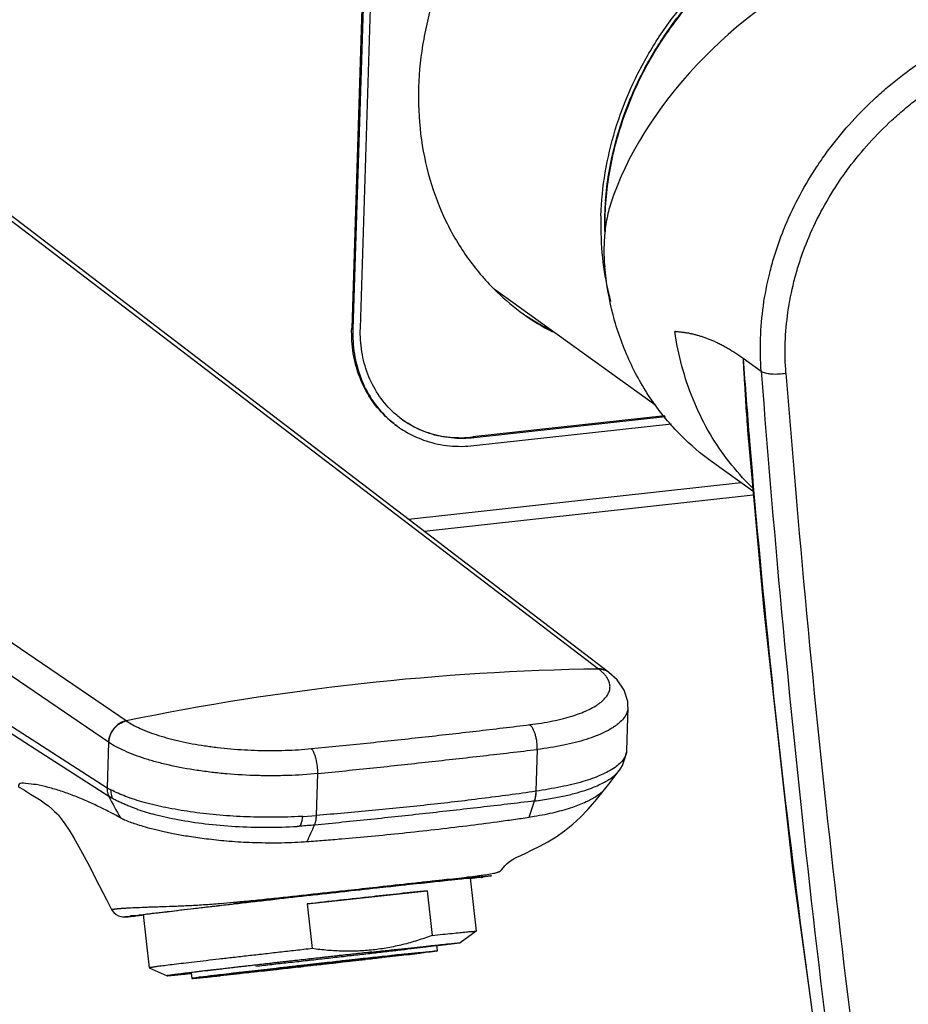
# Model space of a CAD drawing. Units: millimetres. Extents: x 0 to 297, y 0 to 210.
# Drawn here: x 86 to 119, y 40 to 76 of the extents above; entities that cross this region are included whole.
import ezdxf

# ---------------------------------------------------------------- set-up
doc = ezdxf.new("R2010")
doc.units = ezdxf.units.MM
doc.header["$LTSCALE"] = 16.335
doc.layers.get('0').update_dxf_attribs({"linetype": 'CONTINUOUS'})
for name, color, linetype in [('001H', 7, 'CONTINUOUS'), ('DEF_LAYER_ASSEM_MEMBER', 7, 'CONTINUOUS'), ('SCHNITT', 7, 'CONTINUOUS')]:
    doc.layers.add(name, color=color, linetype=linetype)

msp = doc.modelspace()

# ---------------------------------------------------------------- linework, layer by layer
at = {"color": 9, "linetype": 'Continuous'}
for p, q in [((76.3335, 75.7794), (107.2054, 52.2285)), ((89.9792, 50.3365), (55.5628, 73.7539)), ((89.3417, 49.5539), (54.9099, 72.974)), ((89.3417, 49.5539), (89.2893, 47.8977)), ((104.9706, 49.2923), (104.9222, 47.7648)), ((96.9199, 46.8858), (96.9683, 48.4134)), ((104.9222, 47.7648), (104.9299, 47.7659)), ((104.6704, 46.8252), (104.8624, 46.8572))]:
    msp.add_line(p, q, dxfattribs=at)
at = {"color": 7, "linetype": 'Continuous'}
for p, q in [((54.8166, 70.0275), (87.6433, 48.9539)), ((54.848, 69.7949), (86.8719, 49.1799)), ((86.8719, 49.1799), (89.353, 47.5834)), ((108.2299, 49.2479), (108.2256, 49.1973)), ((87.6433, 48.9539), (89.2893, 47.8977)), ((86.1001, 47.9099), (86.1005, 47.9097)), ((107.4756, 47.8922), (107.4761, 47.8929)), ((96.4245, 46.8514), (96.9199, 46.8858)), ((102.5299, 44.6088), (102.7471, 42.6701)), ((99.1101, 44.2441), (99.3528, 44.2708)), ((90.6045, 43.2725), (90.8218, 41.3337)), ((102.7469, 42.6698), (102.166, 42.2416)), ((101.2954, 42.1554), (101.3189, 41.9457)), ((98.9945, 41.6939), (97.9172, 41.5691)), ((98.4759, 41.6472), (98.0621, 41.5959)), ((99.3844, 41.7236), (98.1519, 41.5883)), ((99.5519, 41.7497), (98.2183, 41.5994)), ((98.6201, 41.6644), (98.2358, 41.6221)), ((98.2399, 41.5859), (98.7047, 41.6394)), ((98.7806, 41.6806), (98.7813, 41.6743)), ((99.4289, 41.7511), (98.7813, 41.6743)), ((98.7816, 41.6713), (98.9945, 41.6939)), ((99.4072, 41.7141), (98.7844, 41.6486)), ((99.368, 41.7431), (99.3687, 41.7371)), ((100.206, 41.8342), (99.3687, 41.7371)), ((100.1893, 41.8058), (99.3711, 41.7174)), ((99.3837, 41.7299), (99.3844, 41.7236)), ((99.4074, 41.7125), (99.386, 41.7101)), ((99.4065, 41.7206), (99.4072, 41.7141)), ((99.5691, 41.7508), (99.5798, 41.7508)), ((99.7837, 41.7846), (99.7842, 41.78)), ((100.7542, 41.8907), (99.7842, 41.78)), ((100.7437, 41.8728), (99.7857, 41.7676)), ((99.9991, 41.804), (99.9996, 41.8)), ((101.0361, 41.9168), (99.9996, 41.8)), ((101.0326, 41.9107), (100.0001, 41.7957)), ((100.1896, 41.8038), (100.0289, 41.7849)), ((100.7441, 41.87), (100.7087, 41.8656)), ((100.7432, 41.8779), (100.7437, 41.8728)), ((101.0476, 41.9175), (101.0705, 41.9178)), ((90.8221, 41.3334), (91.4833, 41.0445)), ((95.4557, 41.2882), (94.1248, 41.1382)), ((95.6011, 41.3081), (94.3685, 41.1727)), ((95.6877, 41.3106), (94.6104, 41.1858)), ((96.0776, 41.3643), (95.2764, 41.2801)), ((95.7205, 41.3337), (95.3357, 41.2955)), ((95.4553, 41.2913), (95.4556, 41.2886)), ((95.4557, 41.2886), (95.4583, 41.2885)), ((95.4558, 41.2874), (95.4756, 41.2896)), ((95.6953, 41.3027), (95.457, 41.2766)), ((95.4572, 41.274), (95.5405, 41.2832)), ((95.4578, 41.2716), (95.6318, 41.2932)), ((95.6005, 41.3129), (95.6011, 41.3081)), ((95.6944, 41.3105), (95.6953, 41.3027)), ((96.2276, 41.3687), (95.6953, 41.3027)), ((95.7199, 41.3392), (95.7205, 41.3337)), ((95.8321, 41.3177), (96.3645, 41.3837)), ((95.8806, 41.3391), (95.8813, 41.3334)), ((95.8813, 41.3334), (96.4909, 41.4041)), ((96.0768, 41.3717), (96.0776, 41.3643)), ((96.3355, 41.371), (96.1837, 41.3487)), ((96.2821, 41.3596), (96.4338, 41.3819)), ((96.3092, 41.4059), (96.4299, 41.4141)), ((96.3645, 41.3837), (96.475, 41.3959)), ((96.5286, 41.4252), (96.408, 41.417)), ((96.4338, 41.3819), (96.4761, 41.3867)), ((96.457, 41.4148), (96.6123, 41.4253)), ((97.2171, 41.509), (96.4717, 41.4255)), ((96.4737, 41.4081), (96.5951, 41.4219)), ((96.4737, 41.4081), (96.4743, 41.4028)), ((96.6391, 41.4196), (96.4745, 41.4006)), ((96.475, 41.3959), (96.9335, 41.4471)), ((97.0888, 41.4576), (96.4758, 41.389)), ((96.4761, 41.3867), (97.1652, 41.4639)), ((96.528, 41.4305), (96.5286, 41.4252)), ((96.6829, 41.4279), (96.5951, 41.4219)), ((96.7603, 41.442), (96.6051, 41.4315)), ((96.7596, 41.4488), (96.7603, 41.442)), ((96.8419, 41.4497), (96.9297, 41.4557)), ((96.9293, 41.4595), (96.9297, 41.4557)), ((96.9335, 41.4471), (97.0888, 41.4576)), ((97.2369, 41.4743), (97.0816, 41.4637)), ((97.2198, 41.4848), (97.1202, 41.4738)), ((97.1652, 41.4639), (97.2859, 41.472)), ((97.2202, 41.4809), (97.1804, 41.4764)), ((97.2187, 41.4861), (97.9162, 41.5627)), ((97.2187, 41.4861), (97.2196, 41.4863)), ((97.219, 41.4916), (97.2196, 41.4863)), ((97.2361, 41.4812), (97.2369, 41.4743)), ((97.3848, 41.4819), (97.2379, 41.4653)), ((97.2595, 41.5124), (97.2601, 41.5071)), ((97.4118, 41.5294), (97.2601, 41.5071)), ((97.3846, 41.4831), (97.264, 41.475)), ((97.3286, 41.5124), (97.3294, 41.5053)), ((97.8617, 41.5713), (97.3294, 41.5053)), ((97.3584, 41.5181), (97.5101, 41.5404)), ((97.384, 41.4885), (97.3846, 41.4831)), ((97.4662, 41.5204), (97.9986, 41.5864)), ((98.5371, 41.6228), (97.7358, 41.5386)), ((97.9158, 41.566), (97.9162, 41.5627)), ((97.9164, 41.5762), (97.9172, 41.5691)), ((98.0615, 41.6015), (98.0621, 41.5959)), ((98.0657, 41.5659), (98.2399, 41.5859)), ((98.0928, 41.5809), (98.2386, 41.597)), ((98.2179, 41.6029), (98.2183, 41.5994)), ((98.4175, 41.609), (98.2396, 41.5884)), ((98.4505, 41.6041), (98.2399, 41.5832)), ((98.5363, 41.6297), (98.5371, 41.6228)), ((92.3514, 41.1531), (92.3749, 40.9434)), ((92.6462, 40.9715), (92.6234, 40.9712)), ((92.646, 40.9737), (92.6462, 40.9715)), ((93.667, 41.0865), (92.6462, 40.9715)), ((93.7082, 41.0954), (92.6758, 40.9805)), ((93.873, 41.1054), (92.903, 40.9947)), ((93.9476, 41.1264), (92.9895, 41.0211)), ((93.4279, 41.0541), (93.4285, 41.0486)), ((94.2659, 41.1457), (93.4285, 41.0486)), ((93.4287, 41.0466), (93.6685, 41.0721)), ((93.6683, 41.074), (93.4878, 41.0549)), ((94.3845, 41.179), (93.5662, 41.0906)), ((93.665, 41.1042), (93.6371, 41.1009)), ((93.6666, 41.0903), (93.6668, 41.0881)), ((93.6668, 41.0881), (93.6828, 41.0883)), ((93.6685, 41.0721), (94.1266, 41.1213)), ((93.7078, 41.0995), (93.7082, 41.0954)), ((93.947, 41.1311), (93.9476, 41.1264)), ((94.8346, 41.2063), (94.187, 41.1295)), ((94.9892, 41.2497), (94.3664, 41.1842)), ((94.3685, 41.1727), (94.385, 41.1748)), ((94.3838, 41.1852), (94.3845, 41.179)), ((94.6097, 41.1921), (94.6104, 41.1858)), ((94.9126, 41.2147), (95.4572, 41.274)), ((94.9885, 41.2558), (94.9892, 41.2497)), ((95.1261, 41.2379), (95.1268, 41.2318)), ((95.4576, 41.2729), (95.1268, 41.2318))]:
    msp.add_line(p, q, dxfattribs=at)
msp.add_lwpolyline([(108.0195, 48.6109), (108.0739, 48.7123), (108.193, 49.0334), (108.2256, 49.1975)], dxfattribs=at)
at = {"color": 9, "linetype": 'Continuous'}
for centre, radius, start, end in [((97.5168, 51.5049), 9.0568, 205.6574, 211.29978), ((16.9043, 76.6195), 92.6863, 341.248496, 341.632898), ((98.0973, 27.711), 18.8637, 93.76781, 95.37297), ((9.1809, 85.6406), 95.9959, 335.568135, 335.959246), ((92.1242, 107.992), 62.2165, 273.910749, 274.107729)]:
    msp.add_arc(centre, radius, start, end, dxfattribs=at)
at = {"color": 7, "linetype": 'Continuous'}
for centre, radius, start, end in [((231.4946, -1160.0596), 1211.5581, 96.2731182, 96.5210858), ((126.958, -221.7748), 264.9485, 96.104752, 96.275083), ((149.2318, -418.0611), 462.5031, 96.107355, 96.282456), ((72.2124, 270.8873), 230.7736, 276.61188, 276.743112), ((121.4198, -167.2598), 210.157, 96.022961, 96.162646), ((89.5087, 125.0001), 83.8647, 276.753515, 277.011739), ((106.8919, -29.1111), 71.2465, 95.725448, 96.013432), ((129.4615, -235.5541), 278.9268, 96.020578, 96.165015), ((87.1106, 152.3227), 111.2882, 276.749102, 277.016159), ((110.1738, -52.1413), 94.5026, 95.720446, 96.018407), ((155.5527, -488.0734), 532.7842, 96.476911, 96.670489), ((145.6736, -395.1488), 439.3291, 96.432161, 96.587132), ((102.6325, -16.4736), 58.2079, 96.584392, 96.938211), ((81.2881, 177.5976), 137.0456, 276.068668, 276.258316), ((83.0826, 162.5309), 121.8716, 276.098283, 276.308877), ((120.332, -168.8188), 211.5779, 96.436879, 96.582596), ((72.9587, 254.6077), 214.5033, 276.294045, 276.483684), ((153.4276, -463.3582), 507.9778, 96.279946, 96.42256), ((89.7938, 104.362), 63.3135, 276.206829, 276.644948), ((126.393, -222.1966), 265.2987, 96.289404, 96.41306), ((47.7855, 480.1828), 441.4869, 276.431253, 276.562231), ((112.4099, -94.7469), 137.0842, 96.068695, 96.258293), ((91.0601, 99.3728), 58.2182, 276.584423, 276.938178), ((97.7816, 42.5038), 0.9479, 278.24821, 278.7532), ((83.5205, 135.0267), 94.499, 275.72044, 276.018413), ((106.5828, -69.4293), 111.2837, 96.749096, 97.016164), ((129.5538, -263.1797), 306.3911, 96.60967, 96.745323), ((86.805, 111.971), 71.2172, 275.725381, 276.01348), ((104.1835, -42.0977), 83.8511, 96.753503, 97.011765), ((72.2807, 250.0868), 210.0946, 276.022936, 276.162661), ((121.4809, -187.9936), 230.7689, 96.611881, 96.743115), ((69.8465, 275.8107), 235.9282, 276.046803, 276.23185)]:
    msp.add_arc(centre, radius, start, end, dxfattribs=at)
at = {"color": 9, "linetype": 'Continuous'}
for points, start_tangent, end_tangent in [([(96.9683, 48.4134), (97.9859, 48.5174), (98.9986, 48.6226), (101.0091, 48.8401), (102.9998, 49.0621), (103.9877, 49.1766), (104.9706, 49.2923)], (0.994723, 0.1025967), (0.9932482, 0.1160084)), ([(89.7781, 46.7998), (89.3827, 47.0083), (88.9637, 47.2156), (88.5232, 47.4168), (88.0657, 47.6051), (87.5997, 47.7726), (87.1382, 47.9104), (86.6969, 48.0086), (86.3134, 48.051), (86.076, 48.0228), (86.0582, 47.9415), (86.0878, 47.8943)], (-0.8855797, 0.4644875), (0.7849854, -0.6195143)), ([(89.2884, 47.8982), (89.2952, 47.7757), (89.3181, 47.6713), (89.3534, 47.5832)], (-0.0209614, -0.9997803), (0.4469535, -0.8945572)), ([(89.2892, 47.8977), (89.3021, 47.8897), (89.33, 47.8729), (89.3731, 47.8483), (89.4024, 47.8322), (89.4173, 47.8243)], (0.8454712, -0.534021), (0.8817019, -0.4718069)), ([(89.4173, 47.8243), (89.4241, 47.7129), (89.4482, 47.6024), (89.4869, 47.5043)], (-0.0159019, -0.9998736), (0.444493, -0.8957823)), ([(104.9222, 47.765), (102.9506, 47.5011), (100.9589, 47.2667), (98.9485, 47.0615), (96.9198, 46.886)], (-0.9900559, -0.1406742), (-0.9969105, -0.0785453)), ([(104.8624, 46.8572), (105.624, 47.0074), (106.2657, 47.1925), (106.7579, 47.3881), (107.1113, 47.5796), (107.3507, 47.7595), (107.4755, 47.8923)], (0.986824, 0.1617976), (0.6169041, 0.7870384)), ([(104.9222, 47.7648), (104.9139, 47.6368), (104.8927, 47.5134), (104.8663, 47.4136)], (-0.0173331, -0.9998498), (-0.3085084, -0.9512216)), ([(104.8685, 47.4127), (104.9122, 47.5733), (104.9299, 47.7658)], (0.3761496, 0.9265589), (0.0182115, 0.9998342)), ([(89.4194, 47.543), (89.4, 47.554), (89.3785, 47.5668), (89.3527, 47.5841)], (-0.8414173, 0.540386), (-0.7776024, 0.6287564)), ([(89.4758, 47.5108), (89.4599, 47.5196), (89.4456, 47.5297), (89.4318, 47.5381), (89.4194, 47.543)], (-0.9073076, 0.4204674), (-0.9571619, 0.2895531)), ([(89.4869, 47.5042), (89.4796, 47.5087), (89.4757, 47.5097)], (-0.8537632, 0.5206615), (-0.9973707, 0.0724689)), ([(104.869, 47.4139), (102.9009, 47.1801), (100.9121, 46.9565), (98.8977, 46.7404), (96.8498, 46.5332)], (-0.9925548, -0.1217991), (-0.9952681, -0.0971673)), ([(89.7781, 46.7998), (89.9263, 46.7274), (90.1109, 46.6528), (90.3292, 46.5758), (90.591, 46.4946), (90.9119, 46.4065), (91.3043, 46.3122)], (0.8870082, -0.4617537), (0.9781179, -0.2080515)), ([(96.3638, 46.848), (96.3027, 46.8489), (96.2481, 46.8429)], (-0.9986017, -0.0528651), (-0.998741, -0.050164)), ([(96.4245, 46.8514), (96.3942, 46.8507), (96.3638, 46.848)], (-0.9999598, 0.0089718), (-0.9986017, -0.0528651)), ([(103.5037, 46.6563), (104.1076, 46.7394), (104.6704, 46.8252)], (0.9908915, 0.1346624), (0.9858674, 0.1675277)), ([(91.3043, 46.3122), (91.7525, 46.2194), (92.2836, 46.1261), (92.9079, 46.0381), (93.6355, 45.9614), (94.472, 45.9068), (95.402, 45.8908), (96.3675, 45.9203)], (0.9786082, -0.2057329), (0.997614, 0.0690388)), ([(96.2768, 46.4884), (96.249, 46.4851), (96.2232, 46.4853)], (-0.9982486, -0.059159), (-0.999188, -0.0402896)), ([(96.3309, 46.4918), (96.3037, 46.4895), (96.2768, 46.4884)], (-0.994524, -0.1045087), (-0.9982486, -0.059159)), ([(97.8346, 46.0339), (98.9134, 46.1311), (100.0578, 46.2455), (101.2372, 46.3744), (102.4046, 46.5128), (103.5037, 46.6563)], (0.9963655, 0.0851804), (0.9913191, 0.131478)), ([(96.5809, 45.9353), (97.1901, 45.9816), (97.8346, 46.0339)], (0.9980863, 0.061836), (0.9966791, 0.0814294))]:
    msp.add_spline(points, degree=3, dxfattribs=dict(at, start_tangent=start_tangent, end_tangent=end_tangent))
at = {"color": 7, "linetype": 'Continuous'}
for points, start_tangent, end_tangent in [([(108.2251, 49.1974), (108.1203, 48.9426), (107.8073, 48.6391), (107.3029, 48.3631), (106.6348, 48.1195), (105.8336, 47.9274), (104.9299, 47.7659)], (-0.1496461, -0.9887396), (-0.9870332, -0.1605161)), ([(104.8689, 47.4137), (105.4517, 47.4996), (105.9746, 47.6016), (106.4263, 47.7146), (106.8005, 47.8318), (107.0968, 47.9451), (107.3274, 48.0505), (107.5106, 48.1496), (107.6612, 48.2463), (107.7878, 48.344), (107.8911, 48.4421), (107.9609, 48.524)], (0.9922391, 0.1243442), (0.6069277, 0.794757)), ([(107.9609, 48.524), (107.9708, 48.5372), (108.0195, 48.611)], (0.6069277, 0.794757), (0.504649, 0.8633246)), ([(96.2481, 46.8429), (95.2588, 46.8212), (94.2578, 46.8397), (93.2681, 46.9079), (92.3171, 47.0194), (91.4331, 47.1724), (90.6416, 47.3606), (89.9633, 47.5807), (89.4173, 47.8243)], (-0.998741, -0.050164), (-0.8820541, 0.4711482)), ([(90.3977, 47.1077), (90.3725, 47.1164), (90.0439, 47.239), (89.8917, 47.303), (89.7481, 47.3685), (89.6129, 47.4358), (89.5488, 47.4698), (89.5075, 47.4927), (89.4869, 47.5042)], (-0.9465193, 0.3226472), (-0.8597162, 0.510772)), ([(90.3977, 47.1077), (91.0331, 46.9193), (91.8671, 46.7363), (92.8645, 46.585), (93.9585, 46.4883), (95.0907, 46.4539), (96.2232, 46.4853)], (0.9439033, -0.330222), (0.999188, 0.0402896)), ([(96.3309, 46.4918), (96.3445, 46.5235), (96.3693, 46.5946), (96.4006, 46.7167), (96.4174, 46.8055), (96.4245, 46.8514)], (0.4183744, 0.9082747), (0.1431286, 0.9897041)), ([(96.8577, 46.5339), (96.8684, 46.5653), (96.8873, 46.6353), (96.9084, 46.7547), (96.9172, 46.8412), (96.9199, 46.8858)], (0.3484356, 0.9373327), (0.046131, 0.9989354)), ([(99.3528, 44.2708), (100.0932, 44.3516), (100.9693, 44.4462), (101.7117, 44.5251), (102.2979, 44.5858), (102.7099, 44.6266), (102.9354, 44.6463), (102.9674, 44.6441), (102.974, 44.6424)], (0.994061, 0.1088239), (0.7706509, -0.6372576)), ([(102.974, 44.6424), (102.8049, 44.6202), (102.5323, 44.5868)], (0.7706509, -0.6372576), (-0.9894467, -0.1448974)), ([(90.163, 43.2155), (90.3321, 43.2377), (90.6841, 43.2826), (91.2148, 43.3472), (91.9082, 43.4294), (92.7433, 43.5268), (93.6946, 43.6365), (93.8993, 43.6599)], (-0.7495631, 0.6619329), (0.9935125, 0.113723)), ([(90.6069, 43.2519), (90.4271, 43.2312), (90.2016, 43.2116), (90.1697, 43.2138), (90.163, 43.2155)], (-0.9955383, -0.0943588), (-0.7495631, 0.6619329)), ([(98.9426, 41.9059), (99.4976, 41.9667), (100.0164, 42.0231), (100.4921, 42.0743), (100.9181, 42.1197), (101.2888, 42.1587), (101.5992, 42.1907), (101.8449, 42.2153), (102.0228, 42.2321), (102.1304, 42.241), (102.1662, 42.2419), (102.1298, 42.2346), (102.0217, 42.2193), (101.8432, 42.1962), (101.5969, 42.1657), (101.2861, 42.1281), (100.9149, 42.0839), (100.4884, 42.0338), (100.0124, 41.9784), (99.4933, 41.9184), (98.9381, 41.8548), (98.3542, 41.7883), (97.7498, 41.7198), (97.1328, 41.6503), (96.5116, 41.5807), (95.8946, 41.5119), (95.2903, 41.4449), (94.7067, 41.3806)], (0.9940224, 0.1091765), (-0.9940224, -0.1091765)), ([(98.7949, 41.8876), (99.3303, 41.9462), (99.8293, 42.0004), (100.2844, 42.0494), (100.6891, 42.0925), (101.0374, 42.129), (101.3243, 42.1584), (101.5456, 42.1803), (101.698, 42.1944), (101.7794, 42.2005), (101.7885, 42.1984), (101.7911, 42.1972)], (0.9940224, 0.1091765), (0.7725326, -0.6349751)), ([(101.7911, 42.1972), (101.7252, 42.1882), (101.5905, 42.1701), (101.3863, 42.1443), (101.2979, 42.1338)], (0.7725326, -0.6349751), (-0.9926808, -0.1207676)), ([(98.9426, 41.9059), (98.359, 41.8416), (97.7547, 41.7747), (97.1377, 41.7059), (96.5166, 41.6363), (95.8996, 41.5668), (95.2951, 41.4983), (94.7113, 41.4318), (94.156, 41.3681), (93.6369, 41.3082), (93.1609, 41.2528), (92.7344, 41.2026), (92.3632, 41.1585), (92.0524, 41.1209), (91.8061, 41.0903), (91.6277, 41.0673), (91.5195, 41.052), (91.4831, 41.0447), (91.4834, 41.0445)], (-0.9940224, -0.1091765), (0.9458088, -0.3247242)), ([(98.7949, 41.8876), (98.2307, 41.8255), (97.646, 41.7606), (97.0493, 41.6941), (96.4493, 41.6268), (95.8548, 41.5598), (95.2745, 41.4939), (94.7167, 41.4303), (94.1897, 41.3698), (93.7012, 41.3132), (93.2581, 41.2615), (92.8671, 41.2153), (92.5338, 41.1754), (92.2631, 41.1423), (92.0588, 41.1165), (91.9241, 41.0983), (91.8582, 41.0894)], (-0.9940224, -0.1091765), (0.7725326, -0.6349751)), ([(97.5101, 41.5404), (98.0011, 41.5948), (98.4759, 41.6472)], (0.9938694, 0.1105605), (0.9940146, 0.109247)), ([(98.7813, 41.6743), (98.4779, 41.6414), (98.1533, 41.6059)], (-0.9942073, -0.1074798), (-0.9940328, -0.1090819)), ([(99.3274, 41.7048), (98.9036, 41.6559), (98.4505, 41.6041)], (-0.9933606, -0.1150418), (-0.9935442, -0.1134458)), ([(99.3253, 41.7163), (99.1735, 41.6978), (98.9898, 41.6759), (98.7767, 41.6508), (98.5371, 41.6228)], (-0.992499, -0.122253), (-0.9933246, -0.1153524)), ([(99.0835, 41.7033), (99.3007, 41.7257), (99.4582, 41.7413), (99.5519, 41.7497)], (0.9945626, 0.1041402), (0.9971064, 0.0760186)), ([(99.5759, 41.7472), (99.5115, 41.74), (99.3844, 41.7236)], (0.6850464, -0.7284994), (-0.9922808, -0.1240117)), ([(100.0287, 41.7867), (99.7883, 41.7585), (99.4072, 41.7141)], (-0.9931119, -0.1171698), (-0.9933392, -0.1152268)), ([(100.0289, 41.7849), (99.6581, 41.7416), (99.4074, 41.7125)], (-0.9931735, -0.1166465), (-0.993375, -0.1149177)), ([(99.7857, 41.7676), (99.9061, 41.7829), (99.9856, 41.7936)], (0.9923324, 0.1235974), (0.9898249, 0.1422906)), ([(99.9996, 41.8), (99.9306, 41.7941), (99.8209, 41.7836)], (-0.9973444, -0.0728297), (-0.9951908, -0.0979559)), ([(100.0001, 41.7957), (100.0268, 41.8006)], (0.9887213, 0.149767), (-0.8422887, 0.5390266)), ([(100.0253, 41.8169), (100.3249, 41.8488), (100.6384, 41.8817), (100.8966, 41.9081), (101.0957, 41.9279), (101.2329, 41.9405), (101.3062, 41.946), (101.3144, 41.9441), (101.3167, 41.943)], (0.9943679, 0.1059833), (0.7725326, -0.6349751)), ([(100.7087, 41.8656), (100.4087, 41.8297), (100.1896, 41.8038)], (-0.9924648, -0.1225298), (-0.9930995, -0.1172748)), ([(101.0181, 41.9085), (100.9098, 41.8939), (100.7437, 41.8728)], (-0.9897146, -0.143056), (-0.9923489, -0.1234652)), ([(101.0333, 41.9048), (100.9524, 41.8954), (100.7441, 41.87)], (-0.9930897, -0.1173576), (-0.9923431, -0.1235115)), ([(100.7909, 41.8943), (100.9425, 41.9088), (101.0361, 41.9168)], (0.9951755, 0.098111), (0.9974302, 0.0716448)), ([(101.3167, 41.943), (101.2574, 41.935), (101.1362, 41.9187), (101.0333, 41.9048)], (0.7725326, -0.6349751), (-0.9930897, -0.1173576)), ([(95.6282, 41.3231), (95.2983, 41.2853), (94.9892, 41.2497)], (-0.9935416, -0.1134687), (-0.9933641, -0.1150121)), ([(96.1837, 41.3487), (95.6927, 41.2942), (95.218, 41.2419)], (-0.9938694, -0.1105605), (-0.9940146, -0.109247)), ([(95.3357, 41.2955), (95.8151, 41.35), (96.3092, 41.4059)], (0.9935599, 0.1133078), (0.9937063, 0.1120169)), ([(96.4717, 41.4255), (95.9741, 41.3694), (95.4532, 41.3103)], (-0.9937315, -0.1117931), (-0.9935916, -0.1130294)), ([(95.542, 41.3008), (95.4877, 41.2937), (95.4597, 41.2896), (95.4582, 41.2885)], (-0.9921514, -0.1250427), (-0.0308275, -0.9995247)), ([(95.4756, 41.2896), (95.5213, 41.2938), (95.5924, 41.3008), (95.6877, 41.3106)], (0.9966641, 0.0816134), (0.9946066, 0.1037194)), ([(95.6318, 41.2932), (95.9779, 41.3313), (96.3355, 41.371)], (0.9940121, 0.10927), (0.9938716, 0.1105404)), ([(96.4299, 41.4141), (96.07, 41.3734), (95.7205, 41.3337)], (-0.9937041, -0.1120368), (-0.9935625, -0.1132855)), ([(95.7292, 41.3196), (95.756, 41.3235), (95.8205, 41.3318), (95.9209, 41.344), (96.0537, 41.3597), (96.2141, 41.3784), (96.3967, 41.3994), (96.4737, 41.4081)], (-0.8206046, 0.5714963), (0.9935766, 0.1131613)), ([(95.8813, 41.3334), (95.7933, 41.3245), (95.7421, 41.3198), (95.7296, 41.3195), (95.7292, 41.3196)], (-0.9947158, -0.1026669), (-0.8206046, 0.5714963)), ([(96.4758, 41.389), (96.4497, 41.386), (96.1362, 41.3512), (95.8321, 41.3177)], (-0.993857, -0.1106715), (-0.9940045, -0.1093388)), ([(97.2859, 41.472), (96.7836, 41.4156), (96.2821, 41.3596)], (-0.9937199, -0.111896), (-0.9938558, -0.1106823)), ([(96.4748, 41.4026), (96.4909, 41.4041)], (-0.3102166, -0.9506659), (0.9954851, 0.0949182)), ([(96.6829, 41.4279), (96.6092, 41.4194), (96.5487, 41.4123), (96.5048, 41.4069), (96.4797, 41.4037), (96.475, 41.4027), (96.4748, 41.4026)], (-0.993498, -0.1138495), (-0.3102166, -0.9506659)), ([(97.2601, 41.5071), (96.8945, 41.4663), (96.5286, 41.4252)], (-0.9938536, -0.1107023), (-0.9937221, -0.1118762)), ([(97.2191, 41.4862), (97.2143, 41.486), (97.1896, 41.4837), (97.1459, 41.4792), (97.0857, 41.4728), (97.0123, 41.4648), (96.9297, 41.4557)], (-0.2520544, 0.9677131), (-0.9939081, -0.1102118)), ([(98.2358, 41.6221), (98.1123, 41.6085), (97.5861, 41.5501), (97.2171, 41.509)], (-0.9939636, -0.1097104), (-0.9938265, -0.1109456)), ([(97.219, 41.4917), (97.251, 41.4952), (97.4379, 41.5157), (97.6042, 41.5336), (97.744, 41.5485), (97.8525, 41.5597), (97.9176, 41.5657)], (0.9939886, 0.1094836), (0.989676, 0.1433231)), ([(97.8177, 41.5504), (97.6975, 41.5361), (97.5476, 41.5185), (97.3732, 41.4984), (97.2202, 41.4809)], (-0.9927468, -0.1202242), (-0.9935768, -0.1131599)), ([(97.264, 41.475), (97.6239, 41.5157), (97.9733, 41.5554)], (0.9937041, 0.1120368), (0.9935625, 0.1132855)), ([(98.0621, 41.5959), (97.7158, 41.5577), (97.3584, 41.5181)], (-0.9940121, -0.10927), (-0.9938716, -0.1105404)), ([(98.3582, 41.5935), (97.8787, 41.539), (97.3846, 41.4831)], (-0.9935599, -0.1133078), (-0.9937063, -0.1120169)), ([(97.9258, 41.5669), (97.9632, 41.571)], (0.9883741, 0.1520419), (-0.5773041, -0.8165292)), ([(98.2183, 41.5994), (98.1725, 41.5953), (98.1014, 41.5882), (98.0062, 41.5784)], (-0.9966641, -0.0816134), (-0.9946066, -0.1037194)), ([(98.1519, 41.5883), (98.2062, 41.5953), (98.2342, 41.5994), (98.2357, 41.6005)], (0.9921514, 0.1250427), (0.0317511, 0.9994958)), ([(91.4834, 41.0445), (91.5189, 41.0455), (91.6265, 41.0544), (91.8044, 41.0713), (92.0501, 41.0959), (92.3543, 41.1272)], (0.9458088, -0.3247242), (0.9946464, 0.1033366)), ([(91.8582, 41.0894), (91.8608, 41.0882), (91.87, 41.0861), (91.9513, 41.0921), (92.1038, 41.1062), (92.325, 41.1281), (92.3539, 41.1313)], (0.7725326, -0.6349751), (0.9943045, 0.1065762)), ([(93.6371, 41.1009), (93.2851, 41.0593), (92.9852, 41.0234), (92.7415, 40.9936), (92.5577, 40.9704), (92.4364, 40.9541), (92.3771, 40.946)], (-0.9931575, -0.1167828), (0.7725326, -0.6349751)), ([(92.3771, 40.946), (92.3795, 40.9449), (92.3877, 40.9431), (92.4609, 40.9485), (92.5981, 40.9612), (92.6469, 40.9651)], (0.7725326, -0.6349751), (0.9960166, 0.089168)), ([(92.6237, 40.9717), (92.6613, 40.9784)], (-0.8441034, 0.5361804), (0.9888887, 0.1486578)), ([(92.6469, 40.9651), (92.7973, 40.9809), (92.9033, 40.9921)], (0.9960166, 0.089168), (0.9948368, 0.1014878)), ([(92.903, 40.9947), (92.7513, 40.9802), (92.6577, 40.9723)], (-0.9951755, -0.098111), (-0.9974302, -0.0716448)), ([(92.6758, 40.9805), (92.7841, 40.9952), (92.9501, 41.0162)], (0.9897146, 0.143056), (0.9923489, 0.1234652)), ([(92.9033, 40.9921), (93.0555, 41.0074), (93.369, 41.0403), (93.4287, 41.0466)], (0.9948368, 0.1014878), (0.9943982, 0.1056991)), ([(93.6938, 41.0933), (93.6671, 41.0885)], (-0.9887213, -0.149767), (0.8428992, -0.5380715)), ([(94.187, 41.1295), (93.816, 41.0897), (93.6683, 41.074)], (-0.9942316, -0.1072543), (-0.994412, -0.1055692)), ([(93.6943, 41.0891), (93.7632, 41.0949), (93.873, 41.1054)], (0.9973444, 0.0728297), (0.9951908, 0.0979559)), ([(93.9082, 41.1215), (93.7879, 41.1062), (93.7082, 41.0954)], (-0.9923324, -0.1235974), (-0.9898249, -0.1422906)), ([(94.1144, 41.139), (94.1431, 41.1436), (94.208, 41.1525), (94.3094, 41.1654)], (-0.8889972, 0.4579126), (0.9922808, 0.1240117)), ([(94.6104, 41.1858), (94.442, 41.1683), (94.3067, 41.1547), (94.2063, 41.145), (94.142, 41.1394)], (-0.9945626, -0.1041402), (-0.9971064, -0.0760186)), ([(95.1268, 41.2318), (94.6805, 41.183), (94.2649, 41.1379)], (-0.9940302, -0.1091054), (-0.9942106, -0.1074486)), ([(94.385, 41.1748), (94.5781, 41.1981), (94.843, 41.2296), (95.1568, 41.2662)], (0.9925433, 0.1218926), (0.9933246, 0.1153524))]:
    msp.add_spline(points, degree=3, dxfattribs=dict(at, start_tangent=start_tangent, end_tangent=end_tangent))
at = {"color": 40, "linetype": 'Continuous', "start_tangent": (0.4183683, 0.9082775), "end_tangent": (0.1431225, 0.989705)}
msp.add_spline([(96.3309, 46.4918), (96.4245, 46.8514)], degree=3, dxfattribs=at)
at = {"layer": '001H', "color": 7, "linetype": 'Continuous'}
for p, q in [((107.5743, 52.1084), (76.4147, 75.8858)), ((107.5743, 52.1084), (107.5743, 52.1084)), ((107.5745, 52.1083), (107.5831, 52.1017)), ((108.2801, 50.8332), (108.2299, 49.2479)), ((103.6485, 44.8772), (103.6485, 44.8772)), ((89.2778, 43.7915), (89.4531, 43.4518)), ((90.0554, 43.1926), (90.1362, 43.1997)), ((90.1362, 43.1997), (90.2817, 43.2133))]:
    msp.add_line(p, q, dxfattribs=at)
at = {"layer": '001H', "color": 9, "linetype": 'Continuous'}
for p, q in [((107.2054, 52.2285), (107.2113, 52.224)), ((89.9857, 50.332), (89.9792, 50.3365)), ((89.3493, 49.5487), (89.3417, 49.5538)), ((99.1067, 44.2748), (99.3495, 44.3015))]:
    msp.add_line(p, q, dxfattribs=at)
at = {"layer": '001H', "color": 7, "linetype": 'Continuous'}
for points in [[(108.2799, 50.8272), (108.269, 51.0427), (108.1422, 51.4528), (107.8869, 51.8244), (107.5829, 52.1014)], [(107.4765, 47.8933), (107.5786, 48.0249), (107.9609, 48.524)], [(86.1005, 47.9097), (86.2715, 47.8055), (86.4993, 47.6662), (86.7067, 47.5366), (86.8788, 47.4246), (87.0197, 47.3268), (87.147, 47.2311), (87.2661, 47.1327), (87.3743, 47.0342), (87.4616, 46.9466), (87.5021, 46.9025), (87.539, 46.8586), (87.6152, 46.7613), (87.7428, 46.584), (87.9002, 46.3467), (88.0734, 46.0653), (88.2605, 45.7413), (88.4557, 45.3855), (88.6545, 45.0095), (88.8573, 44.6163), (89.2778, 43.7915)], [(103.6485, 44.8772), (103.6775, 44.9144), (103.7936, 45.0519), (103.8788, 45.1392), (103.9417, 45.1944), (103.9948, 45.2343), (104.0537, 45.2724), (104.1276, 45.314), (104.2294, 45.3655), (104.3686, 45.4309), (104.5563, 45.5166), (104.7916, 45.626), (105.0629, 45.7605), (105.3566, 45.9211), (105.6622, 46.11), (105.9676, 46.3262), (106.2628, 46.5656), (106.5466, 46.8272), (106.819, 47.1083), (107.0805, 47.4046), (107.3321, 47.7105), (107.4756, 47.8922)], [(89.4524, 43.4533), (89.4607, 43.438), (89.5303, 43.3438), (89.615, 43.2706), (89.7059, 43.2216), (89.7894, 43.1959), (89.8513, 43.1861), (89.8895, 43.1837), (89.9137, 43.1836), (89.9314, 43.184), (89.9467, 43.1847), (89.9616, 43.1855), (89.9773, 43.1865), (89.9941, 43.1877), (90.0126, 43.1891), (90.0554, 43.1926)]]:
    msp.add_lwpolyline(points, dxfattribs=at)
at = {"layer": '001H', "color": 9, "linetype": 'Continuous'}
for centre, radius, start, end in [((108.5932, -39.721), 91.9554, 90.861061, 101.674676), ((107.2284, 51.6408), 0.5812, 52.521, 53.47704), ((88.3281, 104.6592), 61.1927, 275.220986, 275.347854)]:
    msp.add_arc(centre, radius, start, end, dxfattribs=at)
for points, start_tangent, end_tangent in [([(107.5741, 52.1081), (107.4472, 52.1811), (107.2054, 52.2285)], (-0.7976653, 0.6031004), (-0.9999797, -0.0063707)), ([(107.2113, 52.2238), (107.4456, 52.18), (107.5744, 52.1079)], (0.9999854, 0.0053974), (0.8036171, -0.5951466)), ([(107.4627, 51.9858), (107.4398, 52.0132), (107.3677, 52.0896), (107.2113, 52.2238)], (-0.6279567, 0.7782483), (-0.7933124, 0.6088148)), ([(104.6991, 50.1958), (105.5427, 50.3325), (105.924, 50.4205), (106.2763, 50.5214), (106.5911, 50.6324), (106.8671, 50.753), (107.1045, 50.8832), (107.2079, 50.9516), (107.2998, 51.0215), (107.5538, 51.3138), (107.5888, 51.3901), (107.612, 51.4676), (107.6225, 51.6232), (107.5858, 51.7793), (107.5007, 51.9355), (107.4627, 51.9858)], (0.9927938, 0.1198355), (-0.6279567, 0.7782483)), ([(108.2798, 50.8273), (108.2668, 50.7247), (108.2408, 50.6372), (108.2016, 50.5511), (107.9157, 50.2213), (107.8121, 50.1425), (107.6954, 50.0653), (107.4273, 49.9184), (107.1153, 49.7824), (106.7592, 49.6573), (106.3605, 49.5439), (105.9287, 49.445), (104.9706, 49.2923)], (-0.0392199, -0.9992306), (-0.9931172, -0.117125)), ([(89.9792, 50.3365), (89.7375, 50.236), (89.5337, 50.0552), (89.3962, 49.8169), (89.3417, 49.5539)], (-0.9777108, -0.2099561), (-0.0316059, -0.9995004)), ([(89.3493, 49.5488), (89.3996, 49.8026), (89.4595, 49.9307), (89.5409, 50.0501), (89.6406, 50.1537), (89.7524, 50.2367), (89.9858, 50.3319)], (0.0316805, 0.999498), (0.9774714, 0.211068)), ([(89.9857, 50.3319), (90.2197, 50.1911), (90.4975, 50.0539), (91.1597, 49.8038), (91.541, 49.6926), (91.7439, 49.6406), (91.9525, 49.5918), (92.8394, 49.4275), (93.0741, 49.3941), (93.3139, 49.3639), (93.7995, 49.3143), (94.7885, 49.258), (95.2895, 49.2516), (95.7819, 49.26), (96.7377, 49.3214)], (0.8286382, -0.5597846), (0.9950902, 0.098972)), ([(96.7377, 49.3214), (97.7546, 49.422), (98.7631, 49.5245), (100.7648, 49.7391), (102.7431, 49.9616), (103.7229, 50.0775), (104.6991, 50.1958)], (0.9950903, 0.0989715), (0.9927938, 0.1198349)), ([(104.9706, 49.2923), (104.9598, 49.5527), (104.9374, 49.6908), (104.9038, 49.8249), (104.8603, 49.9474), (104.8096, 50.0524), (104.7548, 50.1356), (104.699, 50.1958)], (0.0402104, 0.9991912), (-0.7501467, 0.6612714)), ([(96.9683, 48.4134), (95.8893, 48.3418), (95.3335, 48.3317), (94.7682, 48.3384), (93.6517, 48.4015), (93.1036, 48.4574), (92.833, 48.4915), (92.5682, 48.5291), (91.568, 48.7146), (91.3328, 48.7698), (91.104, 48.8284), (90.6742, 48.954), (89.9284, 49.2353), (89.6149, 49.3892), (89.3492, 49.5486)], (-0.9948337, -0.1015179), (-0.82895, 0.5593227)), ([(96.9683, 48.4134), (96.9568, 48.6737), (96.9084, 48.9467), (96.8717, 49.07), (96.8293, 49.1759), (96.7838, 49.2601), (96.7377, 49.3214)], (0.0227542, 0.9997411), (-0.675007, 0.7378113)), ([(102.9701, 44.7099), (103.0832, 44.7261), (103.3234, 44.7663), (103.421, 44.787), (103.503, 44.8083), (103.538, 44.8192), (103.5686, 44.8302), (103.5946, 44.8412), (103.616, 44.852), (103.6328, 44.8627), (103.6449, 44.8731), (103.6485, 44.8772)], (0.990499, 0.1375201), (0.6199144, 0.7846695)), ([(99.2884, 44.2663), (100.4429, 44.3924), (100.9683, 44.4492), (101.4557, 44.5015), (102.2784, 44.5884), (102.6105, 44.6227), (102.7542, 44.6373), (102.8819, 44.65), (102.993, 44.6608), (103.0875, 44.6698), (103.1655, 44.6769), (103.2267, 44.6821), (103.251, 44.6839), (103.2709, 44.6853), (103.2866, 44.6862), (103.2979, 44.6866), (103.3051, 44.6866), (103.3072, 44.6864), (103.3082, 44.6861), (103.3082, 44.6857), (103.3072, 44.6851), (103.3052, 44.6845), (103.3023, 44.6837), (103.2983, 44.6829), (103.2933, 44.6819), (103.2805, 44.6796), (103.2637, 44.6769), (103.2429, 44.6737), (103.1897, 44.666), (103.1214, 44.6567), (102.9418, 44.6333), (102.7049, 44.6036), (102.5651, 44.5863), (102.5328, 44.5824)], (0.9940218, 0.1091817), (-0.9926088, -0.1213581)), ([(99.3495, 44.3015), (100.5321, 44.4311), (101.0712, 44.49), (101.5729, 44.5451), (102.4289, 44.6417), (102.7837, 44.6851), (102.9701, 44.7099)], (0.9940232, 0.1091689), (0.990499, 0.1375201)), ([(90.6075, 43.2456), (90.5043, 43.2352), (90.4412, 43.2289), (90.3819, 43.2231), (90.1831, 43.2041), (90.045, 43.1919), (90.0198, 43.1899), (89.9985, 43.1884), (89.981, 43.1873), (89.9675, 43.1866), (89.9601, 43.1864), (89.955, 43.1865), (89.9533, 43.1866), (89.9522, 43.1868), (89.9517, 43.1871), (89.9517, 43.1874), (89.9523, 43.1878), (89.9534, 43.1882), (89.9574, 43.1893), (89.9719, 43.1922), (90.0272, 43.201), (90.1169, 43.2135), (90.1352, 43.216), (90.1544, 43.2186), (90.1746, 43.2212), (90.1958, 43.224), (90.2897, 43.2362), (90.5194, 43.2651), (91.142, 43.3409), (91.3317, 43.3636), (91.5329, 43.3875), (91.9682, 43.4388), (92.4485, 43.4949), (92.9761, 43.5561), (93.5415, 43.6213), (94.1358, 43.6893), (94.7583, 43.7602), (95.4049, 43.8334), (96.7181, 43.9811), (97.3809, 44.0552), (98.0321, 44.1276), (99.2884, 44.2663)], (-0.9949333, -0.1005371), (0.9940218, 0.1091817)), ([(94.0314, 43.7328), (94.0455, 43.7342), (94.6969, 43.798), (95.367, 43.8674), (96.7176, 44.0132), (97.397, 44.0875), (98.0637, 44.1604), (99.1067, 44.2748)], (0.9956492, 0.093181), (0.9940283, 0.1091222)), ([(99.2884, 44.2663), (99.3201, 44.2772), (99.3495, 44.3015)], (0.9923937, 0.1231045), (0.6714043, 0.7410913)), ([(89.4535, 43.4522), (89.4533, 43.4524), (89.4523, 43.4539), (89.4537, 43.4557), (89.4575, 43.4576), (89.4724, 43.4619), (89.4835, 43.4642), (89.4969, 43.4667), (89.5309, 43.4719), (89.5745, 43.4775), (89.6276, 43.4833), (89.6474, 43.4853), (89.6682, 43.4873), (89.6901, 43.4893), (89.7131, 43.4913), (89.7623, 43.4953), (89.8156, 43.4994), (89.9339, 43.5075), (90.0675, 43.5156), (90.3773, 43.5312)], (-0.809994, 0.5864382), (0.9989851, 0.0450409)), ([(90.3773, 43.5312), (90.7575, 43.5466), (90.9691, 43.5541), (91.1941, 43.5618), (91.6819, 43.5787), (92.2183, 43.6013), (92.8009, 43.6338), (93.4138, 43.6786), (93.8965, 43.7204)], (0.9989851, 0.0450409), (0.9958531, 0.0909761))]:
    msp.add_spline(points, degree=3, dxfattribs=dict(at, start_tangent=start_tangent, end_tangent=end_tangent))
at = {"layer": 'DEF_LAYER_ASSEM_MEMBER', "color": 7, "linetype": 'Continuous'}
for p, q in [((98.7488, 81.7591), (98.2067, 64.6492)), ((98.7897, 81.7297), (98.2475, 64.6198)), ((98.5212, 64.6499), (99.0634, 81.7597)), ((103.4015, 66.0872), (109.2953, 61.8446)), ((109.6222, 61.451), (102.6267, 60.6826)), ((109.6479, 61.4199), (102.6676, 60.6532)), ((102.6585, 60.3681), (109.8642, 61.1595)), ((112.6709, 60.5401), (112.6719, 60.5282)), ((112.8364, 58.7037), (111.3255, 59.7913)), ((112.8496, 58.5574), (100.8502, 57.2395))]:
    msp.add_line(p, q, dxfattribs=at)
at = {"layer": 'DEF_LAYER_ASSEM_MEMBER', "color": 9, "linetype": 'Continuous'}
for p, q in [((98.2475, 64.6198), (98.2067, 64.6492)), ((112.4774, 63.5566), (113.1367, 63.0819)), ((102.6267, 60.6826), (102.6676, 60.6532)), ((112.7091, 60.5433), (112.7101, 60.5314)), ((112.4114, 59.0097), (100.2769, 57.6769))]:
    msp.add_line(p, q, dxfattribs=at)
at = {"layer": 'DEF_LAYER_ASSEM_MEMBER', "color": 7, "linetype": 'Continuous'}
msp.add_lwpolyline([(112.672, 60.528), (113.2285, 54.3524), (114.2917, 44.8329), (115.6099, 35.2188), (117.1541, 25.6879)], dxfattribs=at)
at = {"layer": 'DEF_LAYER_ASSEM_MEMBER', "color": 9, "linetype": 'Continuous'}
for centre, radius, start, end in [((118.8791, 68.3678), 11.4603, 175.36513, 178.17958), ((118.624, 68.3916), 11.3373, 178.18221, 180.58233), ((118.6616, 68.3752), 11.2427, 178.18246, 180.47877), ((118.1655, 68.3771), 10.8786, 180.53055, 187.90644), ((118.5572, 68.3749), 11.1384, 180.48145, 181.00363), ((117.5603, 68.2852), 10.2665, 187.86311, 195.03562), ((109.83, 60.5213), 4.0102, 87.31948, 87.76154), ((463.3964, 89.0277), 351.8422, 184.151486, 184.643628), ((645.6375, 103.7246), 534.0495, 184.364595, 188.399854), ((645.2869, 104.1975), 532.8414, 184.433288, 188.466228), ((496.2919, 92.1323), 384.8813, 184.709602, 189.940265)]:
    msp.add_arc(centre, radius, start, end, dxfattribs=at)
at = {"layer": 'DEF_LAYER_ASSEM_MEMBER', "color": 7, "linetype": 'Continuous'}
for centre, radius, start, end in [((118.5709, 68.378), 11.1292, 180.36934, 180.49752), ((118.5507, 68.3778), 11.109, 180.49745, 180.87876), ((109.5325, 72.2199), 8.6841, 234.25242, 242.53637), ((109.3858, 72.3658), 8.7169, 236.46128, 242.52492), ((102.1213, 64.1647), 3.5221, 233.4349, 234.25007)]:
    msp.add_arc(centre, radius, start, end, dxfattribs=at)
msp.add_ellipse((118.3362, 69.5304), major_axis=(10.0667, 7.1396), ratio=0.6929783, start_param=0.2333132, end_param=2.3480384, dxfattribs=at)
for points, start_tangent, end_tangent in [([(118.0414, 84.0421), (117.7674, 84.2314), (116.3771, 84.9816), (114.8606, 85.4762), (113.2552, 85.7033), (111.6004, 85.6571), (109.937, 85.3388), (108.3059, 84.7563), (106.7473, 83.9239), (105.2996, 82.862), (103.9985, 81.5969), (102.8758, 80.1597), (101.9594, 78.5857), (101.2718, 76.9138), (100.8299, 75.1851), (100.6445, 73.4421)], (-0.8115806, 0.5842405), (-0.0316699, -0.9994984)), ([(107.4419, 68.3063), (107.4819, 69.331), (107.6147, 70.3606), (107.839, 71.3858), (108.1529, 72.3975), (108.5535, 73.3866), (109.0372, 74.3441), (109.5998, 75.2616), (110.2361, 76.1307), (110.9405, 76.9438), (111.7066, 77.6934), (112.5276, 78.3729), (113.3961, 78.9762), (114.3043, 79.4979), (115.244, 79.9333), (116.207, 80.2785), (117.1844, 80.5303), (118.1676, 80.6866)], (-0.0064463, 0.9999792), (0.9940224, 0.1091765)), ([(100.6445, 73.4421), (100.7203, 71.7278), (101.0554, 70.0845), (101.6415, 68.5524), (102.4642, 67.1695), (103.5033, 65.9697), (104.4591, 65.1719)], (-0.0316699, -0.9994984), (0.8115806, -0.5842405)), ([(107.7494, 69.4961), (107.5675, 68.902), (107.4524, 68.2819)], (-0.3480748, -0.9374668), (-0.1281993, -0.9917484)), ([(107.4524, 68.2819), (107.4034, 67.5953), (107.4313, 66.8873)], (-0.1281993, -0.9917484), (0.0922136, -0.9957392)), ([(111.326, 59.791), (110.2171, 60.7346), (109.1471, 62.023), (108.313, 63.5041), (107.736, 65.1398), (107.4313, 66.8873)], (-0.8115807, 0.5842403), (-0.0922136, 0.9957392)), ([(99.8475, 61.0921), (99.4363, 61.4352), (98.8918, 62.0932), (98.4963, 62.8685), (98.265, 63.7316), (98.2067, 64.6492)], (-0.8115752, 0.584248), (0.0316699, 0.9994984)), ([(98.2475, 64.6198), (98.3058, 63.7022), (98.5371, 62.8391), (98.9326, 62.0638), (99.4771, 61.4058), (99.8883, 61.0627)], (-0.0316699, -0.9994984), (0.8115752, -0.584248)), ([(100.0231, 61.3358), (99.677, 61.6287), (99.1652, 62.2472), (98.7935, 62.976), (98.576, 63.7873), (98.5212, 64.6499)], (-0.803181, 0.5957351), (0.0316699, 0.9994984)), ([(99.8883, 61.0627), (100.1496, 60.8907), (100.9244, 60.5381), (101.7715, 60.3617), (102.6585, 60.3681)], (0.8115752, -0.584248), (0.9940224, 0.1091765)), ([(102.6676, 60.6532), (101.8338, 60.6472), (101.0374, 60.8131), (100.3092, 61.1445), (100.0635, 61.3062)], (-0.9940224, -0.1091765), (-0.8115752, 0.584248)), ([(100.0637, 61.3065), (100.2684, 61.1739), (100.9966, 60.8425), (101.7929, 60.6766), (102.6267, 60.6826)], (0.8198358, -0.5725987), (0.9940224, 0.1091765))]:
    msp.add_spline(points, degree=3, dxfattribs=dict(at, start_tangent=start_tangent, end_tangent=end_tangent))
at = {"layer": 'DEF_LAYER_ASSEM_MEMBER', "color": 9, "linetype": 'Continuous'}
for points, start_tangent, end_tangent in [([(107.2925, 68.7512), (107.4492, 70.3223), (107.8166, 71.8826), (108.3866, 73.4012), (109.1475, 74.8477), (110.0837, 76.1935), (111.1767, 77.4116), (112.4047, 78.4776), (113.7423, 79.3691), (115.1616, 80.0678), (116.6343, 80.5597), (118.1305, 80.8348), (119.6198, 80.8876), (121.0714, 80.7169), (122.4562, 80.3262), (123.7464, 79.7233), (124.5024, 79.2371)], (0.0316699, 0.9994984), (0.8116479, -0.5841469)), ([(107.4562, 69.2938), (107.5799, 70.2891), (107.944, 71.8358), (108.5091, 73.3412), (109.2634, 74.7752), (110.1915, 76.1093), (111.275, 77.3169), (112.4923, 78.3736), (113.8182, 79.2574), (115.2253, 79.95), (116.6851, 80.4376), (117.2148, 80.5603)], (0.0807126, 0.9967374), (0.9796298, 0.2008122)), ([(113.1367, 63.0819), (113.1123, 64.2753), (113.2162, 65.467), (113.4472, 66.6569), (113.6108, 67.2492), (113.8039, 67.8313), (114.2759, 68.9634), (114.8623, 70.0551), (115.1979, 70.585), (115.5578, 71.098), (116.3437, 72.0673), (117.2155, 72.9628), (117.6837, 73.3829), (118.1707, 73.7821), (119.1838, 74.5055), (120.2459, 75.1293), (120.7956, 75.4046), (121.3572, 75.6547), (122.4915, 76.069), (123.6358, 76.3693), (124.7861, 76.5542)], (-0.0746084, 0.9972129), (0.9940436, 0.1089833)), ([(114.0398, 63.0098), (114.0158, 64.1249), (114.1136, 65.2381), (114.3322, 66.3493), (114.487, 66.9024), (114.67, 67.4459), (115.1172, 68.5026), (115.673, 69.5214), (115.9911, 70.0159), (116.3323, 70.4945), (117.077, 71.3989), (117.9032, 72.2343), (118.3468, 72.6263), (118.8081, 72.9986), (119.7677, 73.6737), (120.7734, 74.2559), (121.2938, 74.513), (121.8254, 74.7466), (122.8986, 75.1339), (123.9799, 75.415), (125.0665, 75.5888), (125.609, 75.6347), (126.1434, 75.6526), (127.1886, 75.6054), (128.2025, 75.4478), (128.6968, 75.3269), (129.1757, 75.1794), (130.0856, 74.8073), (130.9339, 74.3309), (131.3348, 74.0534), (131.7161, 73.7519), (132.4139, 73.0838), (133.0274, 72.329), (133.3027, 71.9185), (133.556, 71.4867), (133.9876, 70.5762), (134.32, 69.6059), (134.4496, 69.0976), (134.5544, 68.5736), (134.6854, 67.499), (134.7119, 66.9529)], (-0.0764951, 0.99707), (0.0248191, -0.999692)), ([(112.8159, 58.8346), (112.6713, 58.9776), (111.8727, 59.9021), (111.1966, 60.9339), (110.6521, 62.0594), (110.2469, 63.2629), (109.9866, 64.5285)], (-0.7187754, 0.6952423), (-0.1429487, 0.9897301)), ([(110.0175, 64.5271), (110.1695, 64.5178), (110.3122, 64.501), (110.4478, 64.4802), (110.5794, 64.4546), (110.7073, 64.4248), (110.8312, 64.3918), (110.9533, 64.355), (111.0758, 64.3136), (111.2004, 64.2671), (111.3289, 64.2146), (111.4628, 64.1555), (111.6023, 64.0891), (111.7461, 64.0154), (111.891, 63.9348), (112.0352, 63.8502), (112.1783, 63.7609), (112.3237, 63.6646), (112.4774, 63.5566)], (0.9993367, -0.0364154), (0.8111671, -0.5848144)), ([(112.475, 63.5601), (112.5124, 62.881), (112.547, 62.2788), (112.5815, 61.7388), (112.6159, 61.2503), (112.6497, 60.8051), (112.6709, 60.5401)], (0.0330138, -0.9994549), (0.0812363, -0.9966949)), ([(113.1367, 63.0819), (113.1986, 63.0498), (113.2827, 63.0217), (113.3882, 62.9996), (113.5105, 62.985), (113.7812, 62.9819), (114.0398, 63.0098)], (0.8346066, -0.5508465), (0.9862644, 0.1651743))]:
    msp.add_spline(points, degree=3, dxfattribs=dict(at, start_tangent=start_tangent, end_tangent=end_tangent))
at = {"layer": 'SCHNITT', "color": 7, "linetype": 'Continuous'}
for p, q in [((96.5815, 43.6593), (100.9568, 44.1399)), ((100.9568, 44.1399), (101.1394, 42.5109)), ((96.5815, 43.6593), (96.764, 42.0304)), ((102.7471, 42.6701), (102.7469, 42.6698)), ((100.1887, 41.8113), (100.1893, 41.8058)), ((101.032, 41.9158), (101.0326, 41.9107)), ((90.8218, 41.3337), (90.8221, 41.3334)), ((96.1831, 41.3541), (96.1837, 41.3487)), ((98.4499, 41.61), (98.4505, 41.6041)), ((92.9024, 40.9999), (92.903, 40.9947)), ((94.1863, 41.1358), (94.187, 41.1295))]:
    msp.add_line(p, q, dxfattribs=at)
for centre, radius, start, end in [((218.4264, -1043.0825), 1093.5511, 96.2715425, 96.3972538), ((168.1492, -584.7357), 632.455, 96.098644, 96.2800389)]:
    msp.add_arc(centre, radius, start, end, dxfattribs=at)
for points, start_tangent, end_tangent in [([(101.1394, 42.5109), (100.6002, 42.3265), (100.0643, 42.1768), (99.5262, 42.0621), (98.9839, 41.9838)], (-0.9373607, -0.3483602), (-0.9940224, -0.1091765)), ([(101.1394, 42.5109), (101.5273, 42.552), (101.867, 42.5875), (102.155, 42.6171), (102.3885, 42.6404), (102.5651, 42.6572), (102.6829, 42.6674), (102.7417, 42.6725)], (0.9943723, 0.1059423), (-0.4016253, -0.9158041)), ([(96.764, 42.0304), (96.1639, 41.963), (95.57, 41.8959), (94.9885, 41.83), (94.4253, 41.7658), (93.886, 41.704), (93.3762, 41.6452), (92.9009, 41.59), (92.4652, 41.5391), (92.0733, 41.4928), (91.7293, 41.4517), (91.4367, 41.4162), (91.1984, 41.3866), (91.0168, 41.3633), (90.8938, 41.3465), (90.8307, 41.3364), (90.8281, 41.333), (90.8272, 41.3313)], (-0.9937775, -0.1113838), (-0.4016253, -0.9158041)), ([(98.9839, 41.9838), (98.4373, 41.9425), (97.8869, 41.9376), (97.3309, 41.9675), (96.764, 42.0304)], (-0.9940224, -0.1091765), (-0.9906616, 0.1363437))]:
    msp.add_spline(points, degree=3, dxfattribs=dict(at, start_tangent=start_tangent, end_tangent=end_tangent))

doc.saveas('drawing.dxf')
